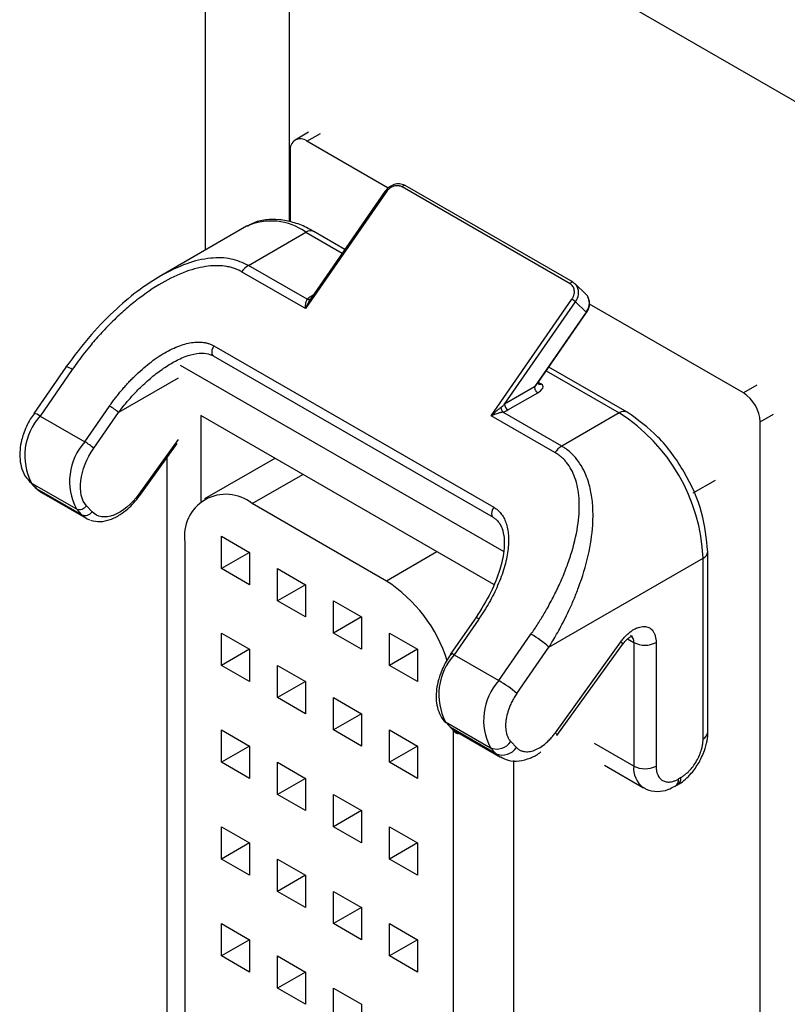
# Model space of a CAD drawing. Units: millimetres. Extents: x 1297 to 3758, y 2302 to 4496.
# Drawn here: x 2799 to 2852, y 3951 to 4020 of the extents above; entities that cross this region are included whole.
import ezdxf

# ---------------------------------------------------------------- set-up
doc = ezdxf.new("R2010")
doc.units = ezdxf.units.MM
doc.header["$LTSCALE"] = 10

msp = doc.modelspace()

# ---------------------------------------------------------------- linework, layer by layer
at = {"color": 7, "linetype": 'Continuous', "lineweight": 25}
for p, q in [((2811.92, 4311.89), (2811.92, 4003.75)), ((2817.538, 4034.537), (2871.985, 4003.105)), ((2819.11, 4011.956), (2818.176, 4011.417)), ((2824.65, 4008.074), (2819.001, 4011.335)), ((2817.835, 4010.661), (2817.835, 4005.728)), ((2824.416, 4007.83), (2819.242, 4000.351)), ((2837.493, 4001.52), (2825.826, 4008.255)), ((2814.801, 4005.413), (2808.835, 4001.969)), ((2821.636, 4003.812), (2819.476, 4005.059)), ((2838.395, 4000.687), (2837.647, 4001.404)), ((2838.56, 4000.438), (2838.544, 4000.483)), ((2849.336, 3993.823), (2838.64, 3999.998)), ((2835.068, 3994.538), (2838.437, 3999.409)), ((2812.491, 3996.398), (2831.937, 3985.173)), ((2802.244, 3995.624), (2800.011, 3992.396)), ((2802.251, 3995.629), (2802.244, 3995.624)), ((2810.193, 3995.764), (2832.677, 3982.784)), ((2841.255, 3992.487), (2835.819, 3995.625)), ((2835.059, 3994.544), (2834.81, 3994.238)), ((2800.029, 3992.379), (2799.756, 3991.993)), ((2800.009, 3992.393), (2800.011, 3992.396)), ((2831.985, 3980.489), (2811.612, 3992.25)), ((2811.612, 3992.25), (2811.612, 3986.265)), ((2850.503, 3914.797), (2850.503, 3991.802)), ((2807.378, 3986.689), (2809.983, 3990.312)), ((2809.279, 3936.764), (2809.279, 3989.332)), ((2816.771, 3989.272), (2811.886, 3986.452)), ((2799.694, 3987.685), (2800.086, 3987.268)), ((2845.842, 3986.865), (2847.392, 3987.76)), ((2800.552, 3986.899), (2803.663, 3985.103)), ((2824.519, 3980.737), (2815.185, 3986.125)), ((2813.071, 3983.851), (2815.015, 3982.728)), ((2813.071, 3981.605), (2813.071, 3983.851)), ((2810.519, 3983.43), (2810.519, 3937.622)), ((2815.015, 3982.728), (2813.071, 3981.605)), ((2815.015, 3982.728), (2815.015, 3980.483)), ((2846.86, 3970.202), (2846.86, 3982.777)), ((2815.015, 3980.483), (2813.071, 3981.605)), ((2816.96, 3981.606), (2818.905, 3980.483)), ((2816.96, 3979.36), (2816.96, 3981.606)), ((2818.905, 3980.483), (2816.96, 3979.36)), ((2818.905, 3980.483), (2818.905, 3978.238)), ((2818.905, 3978.238), (2816.96, 3979.36)), ((2820.849, 3979.361), (2822.794, 3978.238)), ((2820.849, 3977.115), (2820.849, 3979.361)), ((2822.794, 3978.238), (2820.849, 3977.115)), ((2822.794, 3978.238), (2822.794, 3975.993)), ((2830.732, 3978.184), (2829.009, 3975.693)), ((2813.071, 3977.115), (2815.015, 3975.992)), ((2813.071, 3974.869), (2813.071, 3977.115)), ((2822.794, 3975.993), (2820.849, 3977.115)), ((2824.738, 3977.116), (2826.683, 3975.993)), ((2824.738, 3974.87), (2824.738, 3977.116)), ((2836.38, 3969.992), (2840.933, 3976.324)), ((2815.015, 3975.992), (2813.071, 3974.869)), ((2815.015, 3975.992), (2815.015, 3973.746)), ((2826.683, 3975.993), (2824.738, 3974.87)), ((2826.683, 3975.993), (2826.683, 3973.748)), ((2828.978, 3975.638), (2828.737, 3975.263)), ((2815.015, 3973.746), (2813.071, 3974.869)), ((2816.96, 3974.869), (2818.905, 3973.747)), ((2816.96, 3972.624), (2816.96, 3974.869)), ((2826.683, 3973.748), (2824.738, 3974.87)), ((2818.905, 3973.746), (2816.96, 3972.624)), ((2818.905, 3973.747), (2818.905, 3971.501)), ((2818.905, 3971.501), (2816.96, 3972.624)), ((2820.849, 3972.624), (2822.794, 3971.502)), ((2820.849, 3970.379), (2820.849, 3972.624)), ((2822.794, 3971.501), (2820.849, 3970.379)), ((2822.794, 3971.502), (2822.794, 3969.256)), ((2828.555, 3971.006), (2828.948, 3970.589)), ((2813.071, 3970.378), (2815.015, 3969.255)), ((2813.071, 3968.133), (2813.071, 3970.378)), ((2822.794, 3969.256), (2820.849, 3970.379)), ((2824.738, 3970.379), (2826.683, 3969.257)), ((2824.738, 3968.134), (2824.738, 3970.379)), ((2829.03, 3970.524), (2829.331, 3970.285)), ((2829.186, 3926.846), (2829.186, 3970.409)), ((2829.331, 3970.285), (2832.442, 3968.489)), ((2836.382, 3969.995), (2836.38, 3969.992)), ((2815.015, 3969.255), (2813.071, 3968.133)), ((2815.015, 3969.255), (2815.015, 3967.01)), ((2826.683, 3969.256), (2824.738, 3968.134)), ((2826.683, 3969.257), (2826.683, 3967.011)), ((2815.015, 3967.01), (2813.071, 3968.133)), ((2816.96, 3968.133), (2818.905, 3967.01)), ((2816.96, 3965.887), (2816.96, 3968.133)), ((2826.683, 3967.011), (2824.738, 3968.134)), ((2833.391, 3922.197), (2833.391, 3968.248)), ((2839.675, 3967.927), (2842.397, 3966.355)), ((2818.905, 3967.01), (2816.96, 3965.887)), ((2818.905, 3967.01), (2818.905, 3964.765)), ((2844.597, 3966.464), (2844.755, 3966.555)), ((2818.905, 3964.765), (2816.96, 3965.887)), ((2820.849, 3965.888), (2822.794, 3964.765)), ((2820.849, 3963.642), (2820.849, 3965.888)), ((2822.794, 3964.765), (2820.849, 3963.642)), ((2822.794, 3964.765), (2822.794, 3962.52)), ((2813.071, 3963.642), (2815.015, 3962.519)), ((2813.071, 3961.396), (2813.071, 3963.642)), ((2822.794, 3962.52), (2820.849, 3963.642)), ((2824.738, 3963.643), (2826.683, 3962.52)), ((2824.738, 3961.397), (2824.738, 3963.643)), ((2815.015, 3962.519), (2813.071, 3961.396)), ((2815.015, 3962.519), (2815.015, 3960.274)), ((2826.683, 3962.52), (2824.738, 3961.397)), ((2826.683, 3962.52), (2826.683, 3960.275)), ((2815.015, 3960.274), (2813.071, 3961.396)), ((2816.96, 3961.396), (2818.905, 3960.274)), ((2816.96, 3959.151), (2816.96, 3961.396)), ((2826.683, 3960.275), (2824.738, 3961.397)), ((2818.905, 3960.274), (2816.96, 3959.151)), ((2818.905, 3960.274), (2818.905, 3958.028)), ((2818.905, 3958.028), (2816.96, 3959.151)), ((2820.849, 3959.151), (2822.794, 3958.029)), ((2820.849, 3956.906), (2820.849, 3959.151)), ((2822.794, 3958.028), (2820.849, 3956.906)), ((2822.794, 3958.029), (2822.794, 3955.783)), ((2813.071, 3956.905), (2815.015, 3955.783)), ((2813.071, 3954.66), (2813.071, 3956.905)), ((2822.794, 3955.783), (2820.849, 3956.906)), ((2824.738, 3956.906), (2826.683, 3955.784)), ((2824.738, 3954.661), (2824.738, 3956.906)), ((2815.015, 3955.782), (2813.071, 3954.66)), ((2815.015, 3955.783), (2815.015, 3953.537)), ((2826.683, 3955.783), (2824.738, 3954.661)), ((2826.683, 3955.784), (2826.683, 3953.538)), ((2815.015, 3953.537), (2813.071, 3954.66)), ((2816.96, 3954.66), (2818.905, 3953.537)), ((2816.96, 3952.415), (2816.96, 3954.66)), ((2826.683, 3953.538), (2824.738, 3954.661)), ((2818.905, 3953.537), (2816.96, 3952.415)), ((2818.905, 3953.537), (2818.905, 3951.292)), ((2818.905, 3951.292), (2816.96, 3952.415)), ((2820.849, 3952.415), (2822.794, 3951.292)), ((2820.849, 3950.169), (2820.849, 3952.415)), ((2822.794, 3951.292), (2822.794, 3949.047))]:
    msp.add_line(p, q, dxfattribs=at)
at = {"color": 30, "linetype": 'Continuous', "lineweight": 25}
for p, q in [((2817.778, 4005.739), (2817.778, 4034.398)), ((2819.001, 4011.335), (2819.935, 4011.874)), ((2824.503, 4007.794), (2818.895, 3999.688)), ((2837.29, 4001.419), (2825.623, 4008.154)), ((2814.929, 4002.697), (2818.926, 4005.005)), ((2818.926, 4005.005), (2821.452, 4003.546)), ((2818.895, 3999.688), (2814.461, 4002.247)), ((2819.021, 4000.335), (2814.929, 4002.697)), ((2819.433, 4000.628), (2819.283, 4000.541)), ((2831.807, 3992.234), (2837.415, 4000.341)), ((2832.739, 3993.042), (2837.664, 4000.161)), ((2837.664, 4000.161), (2838.412, 3999.444)), ((2838.412, 3999.444), (2834.81, 3994.238)), ((2812.532, 3997.099), (2831.978, 3985.873)), ((2802.681, 3995.446), (2800.448, 3992.218)), ((2835.635, 3995.359), (2840.705, 3992.432)), ((2810.056, 3994.861), (2805.906, 3992.465)), ((2834.81, 3994.238), (2832.739, 3993.042)), ((2835.302, 3994.432), (2835.084, 3994.557)), ((2850.27, 3994.362), (2849.336, 3993.823)), ((2832.972, 3992.638), (2835.043, 3993.834)), ((2803.559, 3990.422), (2805.283, 3992.913)), ((2800.448, 3992.218), (2803.559, 3990.422)), ((2804.182, 3989.973), (2805.906, 3992.465)), ((2836.24, 3989.675), (2831.807, 3992.234)), ((2836.708, 3990.125), (2832.616, 3992.487)), ((2840.705, 3992.432), (2836.708, 3990.125)), ((2850.503, 3991.802), (2851.436, 3992.341)), ((2810.056, 3990.59), (2807.321, 3986.785)), ((2815.185, 3986.125), (2818.703, 3988.156)), ((2799.859, 3987.554), (2802.97, 3985.758)), ((2800.251, 3987.138), (2799.859, 3987.554)), ((2803.362, 3985.341), (2800.251, 3987.138)), ((2800.251, 3987.138), (2800.552, 3986.899)), ((2804.069, 3985.559), (2803.677, 3985.976)), ((2802.97, 3985.758), (2803.362, 3985.341)), ((2803.362, 3985.341), (2803.663, 3985.103)), ((2828.037, 3982.768), (2824.519, 3980.737)), ((2835.817, 3976.139), (2846.538, 3982.328)), ((2846.538, 3969.753), (2846.538, 3982.328)), ((2830.951, 3978.095), (2829.227, 3975.604)), ((2832.339, 3973.808), (2834.572, 3977.036)), ((2836.265, 3970.185), (2840.818, 3976.517)), ((2841.286, 3976.711), (2841.714, 3976.464)), ((2841.714, 3976.464), (2841.714, 3967.866)), ((2843.269, 3976.464), (2843.269, 3967.866)), ((2829.227, 3975.604), (2832.339, 3973.808)), ((2833.584, 3972.911), (2835.817, 3976.139)), ((2828.638, 3970.94), (2831.749, 3969.144)), ((2829.03, 3970.524), (2828.638, 3970.94)), ((2832.142, 3968.728), (2829.03, 3970.524)), ((2833.163, 3969.58), (2833.555, 3969.163)), ((2841.714, 3967.866), (2838.991, 3969.438)), ((2831.749, 3969.144), (2832.142, 3968.728)), ((2832.142, 3968.728), (2832.452, 3968.483)), ((2844.983, 3967.059), (2844.825, 3966.968))]:
    msp.add_line(p, q, dxfattribs=at)
at = {"color": 30, "linetype": 'Continuous', "lineweight": 25, "flags": 128}
for points in [[(2819.354, 4000.513), (2819.328, 4000.52), (2819.283, 4000.541)], [(2838.437, 3999.409), (2838.437, 3999.41), (2838.436, 3999.417), (2838.427, 3999.428), (2838.412, 3999.444)], [(2812.532, 3997.099), (2812.448, 3996.95), (2812.395, 3996.794), (2812.377, 3996.646), (2812.397, 3996.52), (2812.453, 3996.428), (2812.491, 3996.398)], [(2807.379, 3986.689), (2807.38, 3986.691), (2807.377, 3986.711), (2807.357, 3986.743), (2807.321, 3986.785)], [(2831.978, 3985.873), (2831.894, 3985.724), (2831.84, 3985.568), (2831.823, 3985.42), (2831.843, 3985.294), (2831.898, 3985.202), (2831.937, 3985.173)], [(2840.818, 3976.517), (2840.89, 3976.433), (2840.93, 3976.369), (2840.935, 3976.328), (2840.933, 3976.324)], [(2836.265, 3970.185), (2836.337, 3970.101), (2836.377, 3970.037), (2836.383, 3969.996), (2836.382, 3969.995)]]:
    msp.add_lwpolyline(points, dxfattribs=at)
at = {"color": 7, "linetype": 'Continuous', "lineweight": 25, "flags": 128}
for points in [[(2799.694, 3987.685), (2799.719, 3987.659), (2799.859, 3987.554)], [(2800.086, 3987.268), (2800.112, 3987.242), (2800.251, 3987.138)], [(2803.663, 3985.103), (2803.711, 3985.076), (2803.891, 3984.999)], [(2829.072, 3975.605), (2829.034, 3975.644), (2829.012, 3975.673), (2829.008, 3975.691), (2829.009, 3975.693)], [(2828.555, 3971.006), (2828.568, 3970.993), (2828.638, 3970.94)], [(2828.948, 3970.589), (2828.961, 3970.576), (2829.03, 3970.524)]]:
    msp.add_lwpolyline(points, dxfattribs=at)
at = {"color": 7, "linetype": 'Continuous', "lineweight": 25}
for centre, radius, start, end in [((2818.546, 4010.777), 0.721, 50.79625, 189.21406), ((2824.407, 4007.684), 0.146, 48.98449, 86.76303), ((2825.787, 4008.185), 0.08, 60.60715, 90.02929), ((2837.454, 4001.45), 0.08, 60.6086, 89.97504), ((2837.171, 4000.9), 0.694, 27.9679, 46.61867), ((2837.847, 4000.131), 0.78, 23.62182, 45.43465), ((2847.97, 3991.687), 2.536, 2.60557, 57.39458), ((2813.364, 3983.892), 2.882, 50.79682, 189.21415), ((2819.01, 3972.154), 10.199, 17.32042, 57.30504), ((2846.31, 3970.257), 0.553, 294.37237, 354.30719), ((2844.43, 3967.005), 0.555, 306.2622, 5.5738)]:
    msp.add_arc(centre, radius, start, end, dxfattribs=at)
at = {"color": 30, "linetype": 'Continuous', "lineweight": 25}
for centre, radius, start, end in [((2825.816, 4008.046), 0.221, 97.49651, 150.7321), ((2816.509, 4001.632), 4.15, 54.38234, 114.30728), ((2819.248, 4004.555), 0.553, 65.69348, 125.61692), ((2815.717, 4001.411), 1.509, 121.50479, 146.33366), ((2837.483, 4001.311), 0.221, 97.46904, 150.73567), ((2836.852, 4000.791), 1.028, 322.18103, 24.99977), ((2819.104, 4000.563), 0.242, 249.99445, 310.21298), ((2836.652, 3999.019), 1.526, 48.45832, 60.00351), ((2837.584, 4000.08), 1.044, 322.45776, 20.39297), ((2802.143, 3994.778), 0.858, 51.12554, 82.78323), ((2803.376, 3989.61), 3.814, 48.45634, 60.00448), ((2833.188, 3992.922), 0.718, 188.92122, 217.25247), ((2833.246, 3993.066), 0.507, 182.60408, 237.39592), ((2803.496, 3989.464), 4.108, 137.89585, 207.69629), ((2799.926, 3991.559), 0.841, 51.57131, 84.18046), ((2841.027, 3991.982), 0.553, 65.70154, 125.61622), ((2833.873, 3981.752), 12.679, 2.60544, 57.39456), ((2806.607, 3987.668), 4.108, 137.89585, 207.69629), ((2801.652, 3987.118), 3.815, 48.45869, 60.00213), ((2837.496, 3988.838), 1.509, 121.50479, 146.33366), ((2803.197, 3986.276), 0.566, 246.30842, 327.92668), ((2803.59, 3985.86), 0.566, 246.3092, 327.9241), ((2846.334, 3982.814), 0.527, 292.73786, 355.96081), ((2830.719, 3977.834), 0.349, 48.3741, 87.87588), ((2830.758, 3970.429), 7.629, 48.45732, 60.0034), ((2841.167, 3976.52), 0.55, 354.12355, 54.03449), ((2842.491, 3977.965), 1.691, 242.60986, 297.39058), ((2832.275, 3972.85), 4.108, 137.89585, 207.69629), ((2828.966, 3975.275), 0.42, 51.57455, 84.17682), ((2835.386, 3971.054), 4.108, 137.89585, 207.69629), ((2828.525, 3967.201), 7.629, 48.45732, 60.0034), ((2832.204, 3970.181), 1.132, 246.30916, 327.92573), ((2832.596, 3969.764), 1.132, 246.30917, 327.92482), ((2843.369, 3967.704), 1.663, 174.41115, 233.95136), ((2842.491, 3969.367), 1.691, 242.60986, 297.39058), ((2844.273, 3966.914), 0.554, 305.94694, 5.59987)]:
    msp.add_arc(centre, radius, start, end, dxfattribs=at)
at = {"color": 7, "linetype": 'Continuous', "lineweight": 25}
for points, knots in [([(2825.787, 4008.265), (2825.675, 4008.309), (2825.453, 4008.398), (2825.059, 4008.338), (2824.685, 4008.151), (2824.506, 4007.937), (2824.417, 4007.831)], [0, 0, 0, 0, 0.2524399, 0.5033575, 0.7525978, 1, 1, 1, 1]), ([(2819.474, 4005.041), (2819.302, 4005.143), (2818.826, 4005.424), (2818.022, 4005.717), (2817.071, 4005.913), (2816.121, 4005.889), (2815.348, 4005.724), (2814.959, 4005.472), (2814.836, 4005.392)], [0, 0, 0, 0, 0.108773, 0.301825, 0.49838, 0.698542, 0.904628, 1, 1, 1, 1]), ([(2808.838, 4001.971), (2808.351, 4001.665), (2807.273, 4000.989), (2805.656, 3999.615), (2803.892, 3997.835), (2802.823, 3996.398), (2802.25, 3995.629)], [0, 0, 0, 0, 0.188421, 0.416957, 0.688026, 1, 1, 1, 1]), ([(2837.797, 4001.2), (2837.752, 4001.269), (2837.663, 4001.405), (2837.523, 4001.489), (2837.454, 4001.53)], [0, 0, 0, 0, 0.502494, 1, 1, 1, 1]), ([(2819.293, 4000.422), (2819.27, 4000.391), (2819.221, 4000.323), (2819.149, 4000.206), (2819.073, 4000.069), (2818.986, 3999.896), (2818.928, 3999.765), (2818.895, 3999.688)], [0, 0, 0, 0, 0.144057, 0.310706, 0.500033, 0.707053, 1, 1, 1, 1]), ([(2818.895, 3999.688), (2818.895, 3999.728), (2818.896, 3999.803), (2818.902, 3999.902), (2818.909, 3999.982), (2818.922, 4000.07), (2818.943, 4000.164), (2818.976, 4000.261), (2819.006, 4000.312), (2819.021, 4000.335)], [0, 0, 0, 0, 0.159327, 0.295762, 0.409314, 0.500005, 0.687987, 0.854362, 1, 1, 1, 1]), ([(2838.435, 3999.408), (2838.486, 3999.491), (2838.588, 3999.66), (2838.653, 3999.945), (2838.651, 4000.216), (2838.588, 4000.369), (2838.56, 4000.438)], [0, 0, 0, 0, 0.25631, 0.517118, 0.781008, 1, 1, 1, 1]), ([(2809.63, 3995.917), (2809.93, 3996.075), (2810.491, 3996.37), (2811.309, 3996.587), (2812.006, 3996.61), (2812.34, 3996.464), (2812.498, 3996.394)], [0, 0, 0, 0, 0.302044, 0.565693, 0.794028, 1, 1, 1, 1]), ([(2835.142, 3994.415), (2835.126, 3994.426), (2835.096, 3994.448), (2835.08, 3994.518), (2835.082, 3994.553), (2835.087, 3994.567), (2835.084, 3994.562), (2835.083, 3994.561)], [0, 0, 0, 0, 0.323235, 0.626013, 0.773694, 0.928805, 1, 1, 1, 1]), ([(2831.807, 3992.234), (2831.851, 3992.276), (2831.931, 3992.352), (2832.042, 3992.451), (2832.169, 3992.562), (2832.312, 3992.681), (2832.427, 3992.77), (2832.478, 3992.81)], [0, 0, 0, 0, 0.205781, 0.372455, 0.500024, 0.775546, 1, 1, 1, 1]), ([(2799.756, 3991.993), (2799.582, 3991.65), (2799.34, 3991.174), (2799.136, 3990.453), (2799.036, 3989.861), (2799.033, 3989.182), (2799.171, 3988.525), (2799.418, 3987.966), (2799.696, 3987.713), (2799.804, 3987.615)], [0, 0, 0, 0, 0.221433, 0.307244, 0.448205, 0.59107, 0.743075, 0.899868, 1, 1, 1, 1]), ([(2832.616, 3992.487), (2832.587, 3992.48), (2832.526, 3992.466), (2832.428, 3992.441), (2832.319, 3992.412), (2832.187, 3992.373), (2832.012, 3992.318), (2831.883, 3992.265), (2831.807, 3992.234)], [0, 0, 0, 0, 0.10713, 0.225943, 0.356859, 0.500194, 0.705122, 1, 1, 1, 1]), ([(2846.86, 3982.777), (2846.776, 3983.674), (2846.608, 3985.468), (2845.311, 3988.356), (2843.458, 3990.922), (2841.989, 3991.965), (2841.255, 3992.487)], [0, 0, 0, 0, 0.249999, 0.499999, 0.749999, 1, 1, 1, 1]), ([(2835.817, 3976.139), (2835.888, 3976.253), (2836.048, 3976.507), (2836.299, 3976.932), (2836.585, 3977.44), (2836.897, 3978.032), (2837.225, 3978.707), (2837.562, 3979.466), (2838.063, 3980.735), (2838.591, 3982.47), (2838.86, 3984.199), (2838.898, 3985.542), (2838.83, 3986.527), (2838.64, 3987.435), (2838.383, 3988.166), (2838.081, 3988.772), (2837.699, 3989.31), (2837.299, 3989.711), (2836.972, 3989.965), (2836.781, 3990.08), (2836.708, 3990.125)], [0, 0, 0, 0, 0.024521, 0.05452, 0.08994, 0.130691, 0.176634, 0.227564, 0.283195, 0.42868, 0.565138, 0.616011, 0.692374, 0.762601, 0.806459, 0.855677, 0.908067, 0.950385, 0.980909, 1, 1, 1, 1]), ([(2800.108, 3987.288), (2800.192, 3987.181), (2800.322, 3987.016), (2800.514, 3986.942), (2800.581, 3986.916)], [0, 0, 0, 0, 0.652792, 1, 1, 1, 1]), ([(2803.955, 3984.97), (2804.182, 3984.921), (2804.626, 3984.825), (2805.336, 3984.989), (2805.975, 3985.307), (2806.516, 3985.72), (2806.976, 3986.166), (2807.238, 3986.507), (2807.377, 3986.689)], [0, 0, 0, 0, 0.1967788, 0.3851696, 0.5775511, 0.7279583, 0.8549449, 1, 1, 1, 1]), ([(2831.944, 3985.169), (2832.008, 3985.127), (2832.159, 3985.027), (2832.385, 3984.773), (2832.599, 3984.348), (2832.736, 3983.681), (2832.71, 3982.715), (2832.411, 3981.429), (2831.784, 3979.85), (2831.101, 3978.769), (2830.732, 3978.184)], [0, 0, 0, 0, 0.036818, 0.087801, 0.156677, 0.250346, 0.376623, 0.543587, 0.752998, 1, 1, 1, 1]), ([(2840.939, 3976.317), (2840.975, 3976.37), (2841.043, 3976.474), (2841.179, 3976.619), (2841.329, 3976.757), (2841.484, 3976.861), (2841.593, 3976.914), (2841.645, 3976.923), (2841.635, 3976.923), (2841.633, 3976.923)], [0, 0, 0, 0, 0.12509, 0.243454, 0.426387, 0.603212, 0.778875, 0.956275, 1, 1, 1, 1]), ([(2828.737, 3975.263), (2828.565, 3974.934), (2828.334, 3974.489), (2828.198, 3974.031), (2828.163, 3973.913)], [0, 0, 0, 0, 0.741826, 1, 1, 1, 1]), ([(2828.163, 3973.913), (2828.157, 3973.896), (2828.082, 3973.657), (2828.001, 3973.199), (2827.963, 3972.554), (2828.041, 3971.93), (2828.269, 3971.372), (2828.492, 3971.001), (2828.673, 3970.897), (2828.68, 3970.892)], [0, 0, 0, 0, 0.014575, 0.198151, 0.383061, 0.578069, 0.779904, 0.991235, 1, 1, 1, 1]), ([(2828.961, 3970.602), (2828.99, 3970.565), (2829.153, 3970.359), (2829.407, 3970.028), (2829.623, 3970.152), (2829.623, 3970.152)], [0, 0, 0, 0, 0.17697, 0.999987, 1, 1, 1, 1]), ([(2846.258, 3968.119), (2846.417, 3968.437), (2846.639, 3968.877), (2846.803, 3969.545), (2846.873, 3969.924), (2846.854, 3970.162), (2846.851, 3970.2)], [0, 0, 0, 0, 0.466249, 0.647264, 0.94503, 1, 1, 1, 1]), ([(2832.472, 3968.506), (2832.639, 3968.416), (2833.034, 3968.203), (2833.761, 3968.189), (2834.501, 3968.393), (2835.003, 3968.646), (2835.236, 3968.835), (2835.263, 3968.857)], [0, 0, 0, 0, 0.19312, 0.457439, 0.721955, 0.968249, 1, 1, 1, 1]), ([(2844.752, 3966.568), (2844.792, 3966.586), (2844.991, 3966.678), (2845.315, 3966.95), (2845.806, 3967.423), (2846.086, 3967.855), (2846.258, 3968.119)], [0, 0, 0, 0, 0.065225, 0.323751, 0.586665, 1, 1, 1, 1]), ([(2842.404, 3966.384), (2842.459, 3966.342), (2842.731, 3966.138), (2843.348, 3966.071), (2844.038, 3966.173), (2844.429, 3966.386), (2844.594, 3966.477)], [0, 0, 0, 0, 0.08985, 0.442642, 0.764451, 1, 1, 1, 1])]:
    msp.add_open_spline(points, degree=3, knots=knots, dxfattribs=at)
at = {"color": 30, "linetype": 'Continuous', "lineweight": 25}
for points, knots in [([(2825.623, 4008.154), (2825.603, 4008.165), (2825.563, 4008.186), (2825.498, 4008.21), (2825.43, 4008.227), (2825.332, 4008.241), (2825.2, 4008.239), (2825.036, 4008.203), (2824.876, 4008.135), (2824.731, 4008.04), (2824.603, 4007.926), (2824.536, 4007.838), (2824.503, 4007.794)], [0, 0, 0, 0, 0.06025, 0.120009, 0.179816, 0.240207, 0.369975, 0.50013, 0.629897, 0.760053, 0.879932, 1, 1, 1, 1]), ([(2814.929, 4002.697), (2814.538, 4002.872), (2813.734, 4003.231), (2812.241, 4003.246), (2810.563, 4002.866), (2809.431, 4002.279), (2808.835, 4001.969)], [0, 0, 0, 0, 0.216306, 0.444861, 0.707336, 1, 1, 1, 1]), ([(2814.461, 4002.247), (2814.417, 4002.272), (2814.328, 4002.322), (2814.188, 4002.388), (2814.045, 4002.447), (2813.898, 4002.5), (2813.746, 4002.546), (2813.589, 4002.585), (2813.281, 4002.647), (2812.797, 4002.692), (2812.109, 4002.652), (2811.368, 4002.513), (2810.28, 4002.175), (2808.841, 4001.478), (2807.439, 4000.514), (2806.326, 3999.591), (2805.509, 3998.83), (2804.725, 3998.02), (2804.073, 3997.275), (2803.534, 3996.608), (2803.096, 3996.035), (2802.82, 3995.642), (2802.681, 3995.446)], [0, 0, 0, 0, 0.012327, 0.02465, 0.036991, 0.049373, 0.061819, 0.074352, 0.086994, 0.134705, 0.184401, 0.238686, 0.295966, 0.422564, 0.561983, 0.634384, 0.709065, 0.782444, 0.857141, 0.904593, 0.952192, 1, 1, 1, 1]), ([(2837.415, 4000.341), (2837.43, 4000.363), (2837.46, 4000.409), (2837.498, 4000.481), (2837.53, 4000.555), (2837.565, 4000.659), (2837.591, 4000.795), (2837.59, 4000.956), (2837.555, 4001.106), (2837.49, 4001.236), (2837.402, 4001.344), (2837.327, 4001.394), (2837.29, 4001.419)], [0, 0, 0, 0, 0.06025, 0.120009, 0.179816, 0.240207, 0.369975, 0.50013, 0.629897, 0.760053, 0.879932, 1, 1, 1, 1]), ([(2805.283, 3992.913), (2805.349, 3993.008), (2805.481, 3993.195), (2805.686, 3993.471), (2805.896, 3993.74), (2806.111, 3994.003), (2806.332, 3994.259), (2806.557, 3994.509), (2806.788, 3994.753), (2807.109, 3995.076), (2807.526, 3995.464), (2808.048, 3995.897), (2808.577, 3996.284), (2809.268, 3996.72), (2809.959, 3997.054), (2810.629, 3997.262), (2811.084, 3997.348), (2811.508, 3997.372), (2811.851, 3997.341), (2812.124, 3997.277), (2812.337, 3997.202), (2812.467, 3997.133), (2812.532, 3997.099)], [0, 0, 0, 0, 0.037193, 0.074089, 0.110717, 0.147109, 0.183294, 0.219304, 0.255172, 0.290929, 0.365556, 0.437993, 0.509238, 0.577517, 0.704099, 0.761328, 0.81565, 0.865296, 0.913045, 0.942346, 0.971234, 1, 1, 1, 1]), ([(2805.906, 3992.465), (2805.957, 3992.533), (2806.113, 3992.739), (2806.439, 3993.143), (2806.949, 3993.726), (2807.499, 3994.282), (2808.015, 3994.749), (2808.417, 3995.085), (2808.821, 3995.392), (2809.222, 3995.672), (2809.495, 3995.836), (2809.629, 3995.917)], [0, 0, 0, 0, 0.05068, 0.153209, 0.306271, 0.506246, 0.611108, 0.713286, 0.812388, 0.90806, 1, 1, 1, 1]), ([(2834.81, 3994.238), (2834.81, 3994.167), (2834.835, 3994.083), (2834.878, 3994.008), (2834.922, 3993.933), (2834.982, 3993.869), (2835.043, 3993.834)], [0, 0, 0, 0, 0.5, 0.5, 0.5, 1, 1, 1, 1]), ([(2835.043, 3993.834), (2835.213, 3993.932), (2835.339, 3994.053), (2835.387, 3994.164), (2835.435, 3994.274), (2835.403, 3994.373), (2835.302, 3994.432)], [0, 0, 0, 0, 0.5, 0.5, 0.5, 1, 1, 1, 1]), ([(2835.302, 3994.432), (2835.277, 3994.421), (2835.229, 3994.398), (2835.173, 3994.396), (2835.148, 3994.413), (2835.14, 3994.418)], [0, 0, 0, 0, 0.4018793, 0.803709, 1, 1, 1, 1]), ([(2832.478, 3992.81), (2832.515, 3992.841), (2832.607, 3992.915), (2832.69, 3992.995), (2832.739, 3993.042)], [0, 0, 0, 0, 0.405205, 1, 1, 1, 1]), ([(2803.677, 3985.976), (2803.327, 3986.347), (2803.185, 3986.971), (2803.374, 3988.464), (2803.697, 3989.273), (2804.182, 3989.973)], [0, 0, 0, 0, 0.5, 0.5, 1, 1, 1, 1]), ([(2834.572, 3977.036), (2834.653, 3977.155), (2834.816, 3977.393), (2835.051, 3977.754), (2835.279, 3978.117), (2835.499, 3978.484), (2835.827, 3979.052), (2836.239, 3979.827), (2836.704, 3980.822), (2837.106, 3981.822), (2837.541, 3983.137), (2837.892, 3984.708), (2837.963, 3986.193), (2837.83, 3987.236), (2837.651, 3987.907), (2837.394, 3988.492), (2837.121, 3988.905), (2836.872, 3989.186), (2836.677, 3989.37), (2836.468, 3989.535), (2836.316, 3989.628), (2836.24, 3989.675)], [0, 0, 0, 0, 0.028704, 0.057329, 0.085888, 0.114395, 0.142866, 0.217528, 0.290942, 0.36559, 0.438025, 0.577446, 0.704045, 0.761292, 0.81561, 0.865273, 0.913018, 0.935054, 0.956815, 0.978422, 1, 1, 1, 1]), ([(2807.321, 3986.785), (2806.815, 3986.082), (2806.188, 3985.557), (2804.969, 3985.097), (2804.426, 3985.181), (2804.069, 3985.559)], [0, 0, 0, 0, 0.5, 0.5, 1, 1, 1, 1]), ([(2831.978, 3985.873), (2832.015, 3985.851), (2832.09, 3985.805), (2832.195, 3985.727), (2832.295, 3985.642), (2832.389, 3985.548), (2832.526, 3985.39), (2832.688, 3985.146), (2832.846, 3984.786), (2832.956, 3984.373), (2833.038, 3983.731), (2833.004, 3983.018), (2832.87, 3982.26), (2832.715, 3981.658), (2832.51, 3981.041), (2832.265, 3980.43), (2831.986, 3979.83), (2831.675, 3979.244), (2831.333, 3978.663), (2831.079, 3978.286), (2830.951, 3978.095)], [0, 0, 0, 0, 0.017249, 0.034509, 0.051842, 0.069311, 0.086978, 0.134673, 0.184374, 0.238641, 0.295926, 0.422509, 0.490733, 0.562034, 0.634415, 0.709099, 0.780694, 0.852874, 0.925895, 1, 1, 1, 1]), ([(2840.818, 3976.517), (2840.846, 3976.556), (2840.904, 3976.634), (2840.995, 3976.746), (2841.089, 3976.852), (2841.22, 3976.988), (2841.393, 3977.145), (2841.608, 3977.303), (2841.825, 3977.428), (2842.106, 3977.544), (2842.439, 3977.598), (2842.728, 3977.53), (2842.922, 3977.404), (2843.047, 3977.272), (2843.147, 3977.107), (2843.217, 3976.914), (2843.261, 3976.7), (2843.267, 3976.543), (2843.269, 3976.464)], [0, 0, 0, 0, 0.0307371, 0.0613502, 0.0919774, 0.1227572, 0.1864185, 0.2501899, 0.3138512, 0.3776226, 0.5000339, 0.6224452, 0.6861066, 0.749878, 0.8135393, 0.8773107, 0.9386269, 1, 1, 1, 1]), ([(2833.584, 3972.911), (2833.552, 3972.864), (2833.489, 3972.771), (2833.4, 3972.626), (2833.317, 3972.479), (2833.239, 3972.329), (2833.166, 3972.177), (2833.05, 3971.908), (2832.917, 3971.519), (2832.819, 3971.026), (2832.796, 3970.563), (2832.846, 3970.201), (2832.933, 3969.933), (2833.031, 3969.736), (2833.119, 3969.632), (2833.163, 3969.58)], [0, 0, 0, 0, 0.040339, 0.080377, 0.120267, 0.160164, 0.200223, 0.240596, 0.370265, 0.500056, 0.629724, 0.759516, 0.839856, 0.919604, 1, 1, 1, 1]), ([(2833.555, 3969.163), (2833.58, 3969.139), (2833.628, 3969.09), (2833.707, 3969.029), (2833.792, 3968.977), (2833.882, 3968.935), (2833.978, 3968.902), (2834.153, 3968.862), (2834.426, 3968.855), (2834.81, 3968.953), (2835.209, 3969.15), (2835.554, 3969.404), (2835.836, 3969.668), (2836.06, 3969.912), (2836.196, 3970.094), (2836.265, 3970.185)], [0, 0, 0, 0, 0.040283, 0.080253, 0.12007, 0.159893, 0.199884, 0.2402, 0.370067, 0.500058, 0.629925, 0.759916, 0.840131, 0.919731, 1, 1, 1, 1]), ([(2844.983, 3967.059), (2845.015, 3967.078), (2845.081, 3967.117), (2845.178, 3967.185), (2845.274, 3967.258), (2845.369, 3967.337), (2845.463, 3967.423), (2845.624, 3967.583), (2845.843, 3967.839), (2846.09, 3968.216), (2846.292, 3968.618), (2846.42, 3968.978), (2846.493, 3969.279), (2846.531, 3969.523), (2846.536, 3969.676), (2846.538, 3969.753)], [0, 0, 0, 0, 0.040278, 0.080246, 0.120062, 0.159886, 0.19988, 0.2402, 0.370051, 0.500058, 0.629909, 0.759916, 0.840124, 0.919724, 1, 1, 1, 1]), ([(2843.269, 3967.866), (2843.27, 3967.829), (2843.271, 3967.754), (2843.28, 3967.647), (2843.296, 3967.545), (2843.317, 3967.447), (2843.344, 3967.354), (2843.402, 3967.202), (2843.515, 3967.014), (2843.717, 3966.846), (2843.964, 3966.755), (2844.212, 3966.75), (2844.437, 3966.796), (2844.629, 3966.863), (2844.76, 3966.933), (2844.825, 3966.968)], [0, 0, 0, 0, 0.040278, 0.080246, 0.120062, 0.159886, 0.19988, 0.2402, 0.370051, 0.500058, 0.629909, 0.759916, 0.840124, 0.919724, 1, 1, 1, 1])]:
    msp.add_open_spline(points, degree=3, knots=knots, dxfattribs=at)
for points in [[(2819.283, 4000.541), (2819.175, 4000.479), (2819.084, 4000.408), (2819.021, 4000.335)], [(2832.616, 3992.487), (2832.741, 3992.524), (2832.865, 3992.576), (2832.972, 3992.638)]]:
    msp.add_open_spline(points, degree=3, dxfattribs=at)

doc.saveas('drawing.dxf')
